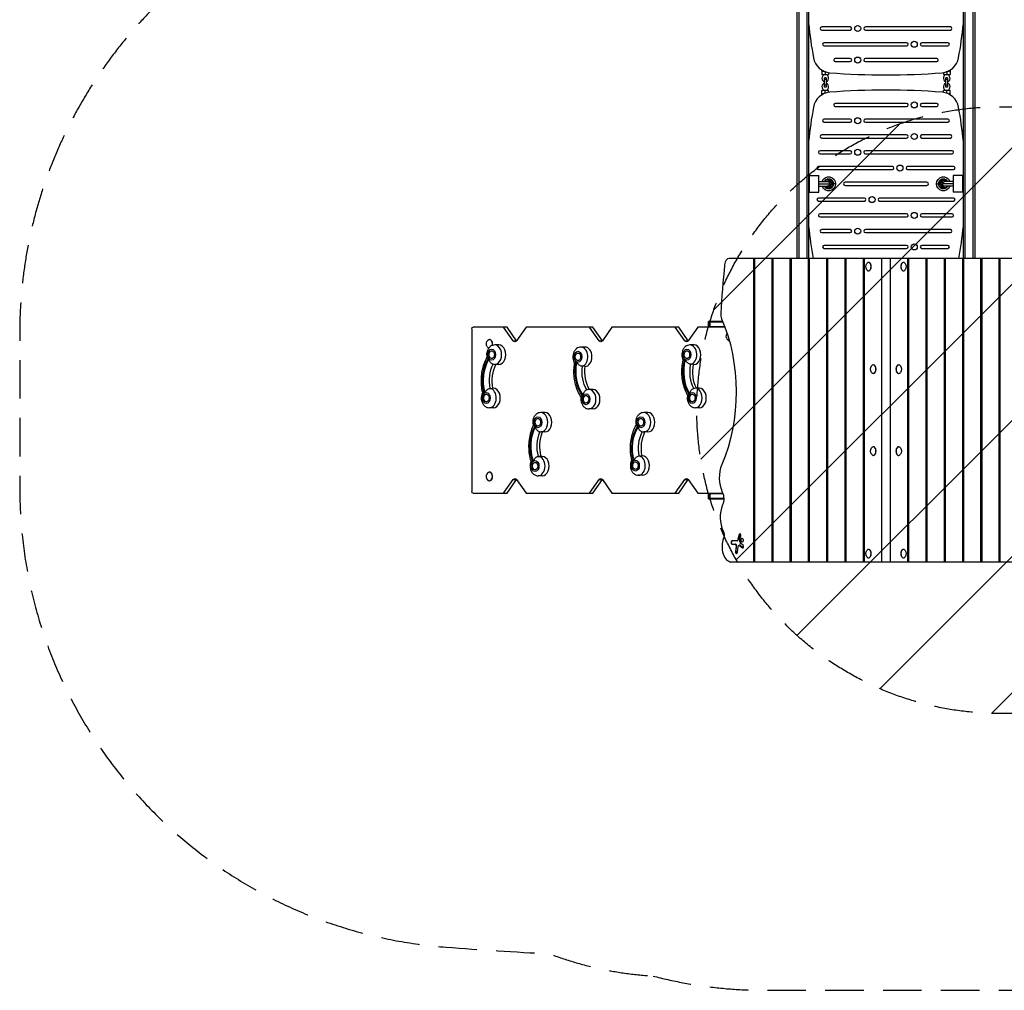
# Model space of a CAD drawing. Units: millimetres. Extents: x -3185 to 3645, y -2242 to 3698.
# Drawn here: x -3185 to 60, y -2242 to 957 of the extents above; entities that cross this region are included whole.
import ezdxf

# ---------------------------------------------------------------- set-up
doc = ezdxf.new("R2010")
doc.units = ezdxf.units.MM
doc.header["$LTSCALE"] = 20
doc.linetypes.add('HIDDEN', pattern=[9.525, 6.35, -3.175])
for name, color, linetype in [('2d', 230, 'Continuous'), ('EN-Free_Space', 10, 'HIDDEN'), ('EN-Free_Space_Hatch', 10, 'Continuous'), ('EN-Safetyzone', 93, 'HIDDEN')]:
    doc.layers.add(name, color=color, linetype=linetype)

msp = doc.modelspace()

# ---------------------------------------------------------------- hatches: boundary and pattern name
at = {"layer": 'EN-Free_Space_Hatch'}
h = msp.add_hatch(dxfattribs=at)
h.set_pattern_fill('ANSI31', color=256, scale=100, angle=180, style=0)
edge = h.paths.add_edge_path()
edge.add_line((46.5, 670), (2144.5, 670))
edge.add_arc((2144.5, -330), 1000, -90, 90, ccw=False)
edge.add_line((2144.5, -1330), (46.5, -1330))
edge.add_arc((46.5, -330), 1000, 90, 270, ccw=False)

# ---------------------------------------------------------------- linework, layer by layer
at = {"layer": '2d'}
for p, q in [((-622.5, 170), (-622.5, 1425)), ((-617.5, 1425), (-617.5, 170)), ((-590, 170), (-590, 1425)), ((-585, 1425), (-585, 170)), ((-75, 170), (-75, 1425)), ((-70, 1425), (-70, 170)), ((-42.5, 170), (-42.5, 1425)), ((-37.5, 1425), (-37.5, 170)), ((-448, 933), (-542, 933)), ((-542, 923), (-448, 923)), ((-118, 933), (-398, 933)), ((-398, 923), (-118, 923)), ((-262, 881), (-534, 881)), ((-126, 881), (-212, 881)), ((-534, 871), (-262, 871)), ((-212, 871), (-126, 871)), ((-448, 829), (-497, 829)), ((-497, 819), (-448, 819)), ((-163, 829), (-398, 829)), ((-398, 819), (-163, 819)), ((-541, 788.9), (-541, 776.3)), ((-530, 784.5), (-530, 776.3)), ((-519, 782.6), (-519, 776.3)), ((-141, 782.6), (-141, 776.3)), ((-130, 784.5), (-130, 776.3)), ((-119, 788.9), (-119, 776.3)), ((-541, 776.3), (-519, 776.3)), ((-536.4, 776.3), (-540.1, 767.6)), ((-527, 765.3), (-533, 765.3)), ((-533, 734.8), (-533, 765.3)), ((-527, 759.3), (-533, 759.3)), ((-527, 765.3), (-527, 734.8)), ((-519.9, 767.6), (-523.6, 776.3)), ((-141, 776.3), (-119, 776.3)), ((-136.4, 776.3), (-140.1, 767.6)), ((-127, 765.3), (-133, 765.3)), ((-133, 734.8), (-133, 765.3)), ((-127, 759.3), (-133, 759.3)), ((-127, 765.3), (-127, 734.8)), ((-119.9, 767.6), (-123.6, 776.3)), ((-519, 723.7), (-541, 723.7)), ((-541, 711.1), (-541, 723.7)), ((-540.1, 732.4), (-536.4, 723.7)), ((-527, 740.7), (-533, 740.7)), ((-527, 734.8), (-533, 734.8)), ((-530, 715.5), (-530, 723.7)), ((-523.6, 723.7), (-519.9, 732.4)), ((-519, 717.4), (-519, 723.7)), ((-119, 723.7), (-141, 723.7)), ((-141, 717.4), (-141, 723.7)), ((-140.1, 732.4), (-136.4, 723.7)), ((-127, 740.7), (-133, 740.7)), ((-127, 734.8), (-133, 734.8)), ((-130, 715.5), (-130, 723.7)), ((-123.6, 723.7), (-119.9, 732.4)), ((-119, 711.1), (-119, 723.7)), ((-262, 681), (-497, 681)), ((-497, 671), (-262, 671)), ((-163, 681), (-212, 681)), ((-212, 671), (-163, 671)), ((-448, 629), (-534, 629)), ((-534, 619), (-448, 619)), ((-126, 629), (-398, 629)), ((-398, 619), (-126, 619)), ((-262, 577), (-542, 577)), ((-542, 567), (-262, 567)), ((-118, 577), (-212, 577)), ((-212, 567), (-118, 567)), ((-448, 525), (-547.5, 525)), ((-112.5, 525), (-398, 525)), ((-547.5, 515), (-448, 515)), ((-398, 515), (-112.5, 515)), ((-309, 473), (-552.5, 473)), ((-552.5, 463), (-309, 463)), ((-107.5, 473), (-259, 473)), ((-259, 463), (-107.5, 463)), ((-585, 443.5), (-551, 443.5)), ((-582, 388.5), (-582, 443.5)), ((-551, 388.5), (-551, 443.5)), ((-551, 424), (-524.2, 424)), ((-520.7, 428), (-524.2, 428)), ((-522.5, 429), (-515.5, 429)), ((-522.5, 428), (-522.5, 429)), ((-515.5, 426.8), (-515.5, 429)), ((-145.6, 426.2), (-145.6, 426.3)), ((-145.5, 426.3), (-145.6, 426.3)), ((-144.5, 429), (-137.5, 429)), ((-144.5, 426.8), (-144.5, 429)), ((-139.3, 428), (-135.8, 428)), ((-137.5, 428), (-137.5, 429)), ((-109, 424), (-135.8, 424)), ((-109, 443.5), (-109, 388.5)), ((-75, 443.5), (-109, 443.5)), ((-78, 443.5), (-78, 388.5)), ((-551, 416), (-516.2, 416)), ((-551, 408), (-524.2, 408)), ((-520.7, 404), (-524.2, 404)), ((-522.5, 403), (-522.5, 404)), ((-522.5, 403), (-515.5, 403)), ((-515.5, 403), (-515.5, 405.2)), ((-508.6, 418.5), (-509, 418.5)), ((-509, 413.5), (-508.6, 413.5)), ((-507.8, 418.5), (-508.6, 418.5)), ((-508.6, 413.5), (-508.6, 418.5)), ((-508.6, 413.5), (-507.8, 413.5)), ((-507.8, 413.5), (-507.8, 418.5)), ((-496, 416), (-503.2, 416)), ((-195, 421), (-465, 421)), ((-465, 411), (-195, 411)), ((-164, 416), (-156.9, 416)), ((-152.2, 418.5), (-152.2, 413.5)), ((-151.4, 418.5), (-152.2, 418.5)), ((-152.2, 413.5), (-151.4, 413.5)), ((-151.4, 418.5), (-151.4, 413.5)), ((-151, 418.5), (-151.4, 418.5)), ((-151.4, 413.5), (-151, 413.5)), ((-144.5, 403), (-144.5, 405.2)), ((-144.5, 403), (-137.5, 403)), ((-109, 416), (-143.8, 416)), ((-139.3, 404), (-135.8, 404)), ((-137.5, 403), (-137.5, 404)), ((-109, 408), (-135.8, 408)), ((-585, 388.5), (-551, 388.5)), ((-401, 369), (-552.5, 369)), ((-552.5, 359), (-401, 359)), ((-107.5, 369), (-351, 369)), ((-351, 359), (-107.5, 359)), ((-75, 388.5), (-109, 388.5)), ((-262, 317), (-547.5, 317)), ((-547.5, 307), (-262, 307)), ((-112.5, 317), (-212, 317)), ((-212, 307), (-112.5, 307)), ((-448, 265), (-542, 265)), ((-118, 265), (-398, 265)), ((-542, 255), (-448, 255)), ((-398, 255), (-118, 255)), ((-262, 213), (-534, 213)), ((-534, 203), (-262, 203)), ((-126, 213), (-212, 213)), ((-212, 203), (-126, 203)), ((180, 170), (-846.8, 170)), ((-765.1, -830), (-765.1, 170)), ((-763.5, 170), (-763.5, -830)), ((-705.6, -830), (-705.6, 170)), ((-703.2, 170), (-703.2, -830)), ((-645.4, -830), (-645.4, 170)), ((-642.9, 170), (-642.9, -830)), ((-585.1, -830), (-585.1, 170)), ((-582.7, 170), (-582.7, -830)), ((-524.8, -830), (-524.8, 170)), ((-522.4, 170), (-522.4, -830)), ((-464.6, -830), (-464.6, 170)), ((-462.1, 170), (-462.1, -830)), ((-404.3, -830), (-404.3, 170)), ((-401.9, 170), (-401.9, -830)), ((-344, -830), (-344, 170)), ((-316, 170), (-316, -830)), ((-258.1, -830), (-258.1, 170)), ((-255.7, 170), (-255.7, -830)), ((-197.9, -830), (-197.9, 170)), ((-195.4, 170), (-195.4, -830)), ((-137.6, -830), (-137.6, 170)), ((-135.2, 170), (-135.2, -830)), ((-77.3, -830), (-77.3, 170)), ((-74.9, 170), (-74.9, -830)), ((-17.1, -830), (-17.1, 170)), ((-14.6, 170), (-14.6, -830)), ((43.2, -830), (43.2, 170)), ((45.6, 170), (45.6, -830)), ((-387.3, 157), (-387.7, 157)), ((-272.7, 157), (-272.3, 157)), ((-387.3, 129), (-387.7, 129)), ((-272.7, 129), (-272.3, 129)), ((-1694.4, -61.5), (-1694.4, -598.5)), ((-1578.8, -56.5), (-1690.9, -56.5)), ((-1558.5, -101.3), (-1590.1, -56.5)), ((-1547.3, -101.1), (-1578.8, -56.5)), ((-1515.8, -56.5), (-1547.5, -101.3)), ((-1296, -56.5), (-1515.8, -56.5)), ((-1275.6, -101.3), (-1307.3, -56.5)), ((-1264.5, -101.1), (-1296, -56.5)), ((-1233, -56.5), (-1264.6, -101.3)), ((-1013.1, -56.5), (-1233, -56.5)), ((-992.8, -101.3), (-1024.5, -56.5)), ((-981.6, -101.1), (-1013.1, -56.5)), ((-950.1, -56.5), (-981.8, -101.3)), ((-860.6, -56.5), (-950.1, -56.5)), ((-868.1, -37.5), (-915, -37.5)), ((-915, -56.5), (-915, -37.5)), ((-867.1, -40), (-915, -40)), ((-915, -54), (-861.5, -54)), ((-909.1, -56.5), (-909.1, -37.5)), ((-1636.4, -97.5), (-1636.8, -97.5)), ((-1605.9, -115.2), (-1619.3, -115.2)), ((-1558.5, -101.3), (-1547.5, -101.3)), ((-1321.7, -122.1), (-1335.2, -122.1)), ((-1275.6, -101.3), (-1264.6, -101.3)), ((-992.8, -101.3), (-981.8, -101.3)), ((-962.7, -115.2), (-976.1, -115.2)), ((-1605.9, -179.2), (-1619.3, -179.2)), ((-1321.4, -185.4), (-1330.6, -185.4)), ((-964.3, -179), (-973.5, -179)), ((-962.7, -179.2), (-964.3, -179.2)), ((-371.4, -181), (-371.8, -181)), ((-288.6, -181), (-288.2, -181)), ((-371.4, -209), (-371.8, -209)), ((-288.6, -209), (-288.2, -209)), ((-1634.5, -258.2), (-1625.3, -258.2)), ((-1623.7, -258), (-1625.4, -258)), ((-944.9, -258), (-958.3, -258)), ((-1295.2, -262.1), (-1308.6, -262.1)), ((-1623.7, -322), (-1637.1, -322)), ((-944.9, -322), (-958.3, -322)), ((-1454, -338), (-1467.4, -338)), ((-1295.2, -326.1), (-1308.6, -326.1)), ((-1114.6, -338), (-1128, -338)), ((-1454, -402), (-1467.4, -402)), ((-1114.6, -402), (-1128, -402)), ((-371.4, -451), (-371.8, -451)), ((-288.6, -451), (-288.2, -451)), ((-1475.7, -482.5), (-1466.5, -482.5)), ((-1462.9, -482.4), (-1466.5, -482.4)), ((-1143.2, -481), (-1134, -481)), ((-1132.4, -480.8), (-1134, -480.8)), ((-371.4, -479), (-371.8, -479)), ((-288.6, -479), (-288.2, -479)), ((-1636.4, -534.5), (-1636.8, -534.5)), ((-1462.9, -546.4), (-1476.4, -546.4)), ((-1132.4, -544.8), (-1145.8, -544.8)), ((-1636.4, -562.5), (-1636.8, -562.5)), ((-1590.1, -603.5), (-1558.5, -558.7)), ((-1578.8, -603.5), (-1547.3, -558.9)), ((-1558.5, -558.7), (-1547.5, -558.7)), ((-1547.5, -558.7), (-1515.8, -603.5)), ((-1307.3, -603.5), (-1275.6, -558.7)), ((-1296, -603.5), (-1264.5, -558.9)), ((-1275.6, -558.7), (-1264.6, -558.7)), ((-1264.6, -558.7), (-1233, -603.5)), ((-1024.5, -603.5), (-992.8, -558.7)), ((-1013.1, -603.5), (-981.6, -558.9)), ((-992.8, -558.7), (-981.8, -558.7)), ((-981.8, -558.7), (-950.1, -603.5)), ((-1690.9, -603.5), (-1578.8, -603.5)), ((-1515.8, -603.5), (-1296, -603.5)), ((-1233, -603.5), (-1013.1, -603.5)), ((-950.1, -603.5), (-868, -603.5)), ((-915, -622.5), (-915, -603.5)), ((-867.1, -606), (-915, -606)), ((-909.1, -622.5), (-909.1, -603.5)), ((-915, -620), (-864.7, -620)), ((-915, -622.5), (-864.7, -622.5)), ((-814, -740.4), (-817.8, -755.5)), ((-815.8, -755.5), (-812.1, -740.4)), ((-812.1, -740.4), (-814, -740.4)), ((-811.5, -754), (-808.9, -743.8)), ((-820.7, -760.8), (-837.4, -760.8)), ((-837.4, -771.7), (-825.9, -771.7)), ((-824.2, -778.7), (-825.8, -796.1)), ((-822.2, -778.7), (-824.2, -778.7)), ((-823.8, -796.1), (-822.2, -778.7)), ((-815.8, -755.5), (-817.8, -755.5)), ((-812, -775.4), (-814, -775.4)), ((-812.3, -776.1), (-803.3, -783.7)), ((-810.3, -776.1), (-812.3, -776.1)), ((-801.3, -783.7), (-810.3, -776.1)), ((-800.8, -775.6), (-808, -769.4)), ((-823.8, -796.1), (-825.8, -796.1)), ((-819.3, -797.8), (-817.7, -780.5)), ((-801.3, -783.7), (-803.3, -783.7)), ((-387.3, -789), (-387.7, -789)), ((-272.7, -789), (-272.3, -789)), ((-840, -830), (186.8, -830)), ((-387.3, -817), (-387.7, -817)), ((-272.7, -817), (-272.3, -817))]:
    msp.add_line(p, q, dxfattribs=at)
for centre in [(-423, 928), (-237, 876), (-423, 824), (-237, 676), (-423, 624), (-237, 572), (-423, 520), (-284, 468), (-376, 364), (-237, 312), (-423, 260), (-237, 208)]:
    msp.add_circle(centre, 10, dxfattribs=at)
for centre, radius, start, end in [((811.6, 1084), 1403.6, 185.7247, 190.3808), ((-1471.6, 1084), 1403.6, 349.6192, 354.2753), ((-542, 928), 5, 90, 270), ((-448, 928), 5, 270, 90), ((-398, 928), 5, 90, 270), ((-118, 928), 5, 270, 90), ((-534, 876), 5, 90, 270), ((-262, 876), 5, 270, 90), ((-212, 876), 5, 90, 270), ((-126, 876), 5, 270, 90), ((-510, 841.9), 60, 190.3808, 265.607), ((-497, 824), 5, 90, 270), ((-448, 824), 5, 270, 90), ((-398, 824), 5, 90, 270), ((-163, 824), 5, 270, 90), ((-150, 841.9), 60, 274.393, 349.6192), ((-330, 3185), 2410, 265.607, 274.393), ((-530, 763.3), 11, 156.7149, 254.1734), ((-530, 736.7), 11, 105.8266, 203.2851), ((-530, 763.3), 11, 285.8266, 23.2851), ((-530, 736.7), 11, 336.7149, 74.1734), ((-130, 763.3), 11, 156.7149, 254.1734), ((-130, 736.7), 11, 105.8266, 203.2851), ((-130, 763.3), 11, 285.8266, 23.2851), ((-130, 736.7), 11, 336.7149, 74.1734), ((-510, 658.1), 60, 94.393, 169.6192), ((-330, -1685), 2410, 85.607, 94.393), ((-150, 658.1), 60, 10.3808, 85.607), ((811.6, 416), 1403.6, 169.6192, 174.2753), ((-497, 676), 5, 90, 270), ((-262, 676), 5, 270, 90), ((-212, 676), 5, 90, 270), ((-163, 676), 5, 270, 90), ((-1471.6, 416), 1403.6, 5.7247, 10.3808), ((-534, 624), 5, 90, 270), ((-448, 624), 5, 270, 90), ((-398, 624), 5, 90, 270), ((-126, 624), 5, 270, 90), ((-542, 572), 5, 90, 270), ((-262, 572), 5, 270, 90), ((-212, 572), 5, 90, 270), ((-118, 572), 5, 270, 90), ((-547.5, 520), 5, 90, 270), ((-448, 520), 5, 270, 90), ((-398, 520), 5, 90, 270), ((-112.5, 520), 5, 270, 90), ((-552.5, 468), 5, 90, 270), ((-309, 468), 5, 270, 90), ((-259, 468), 5, 90, 270), ((-107.5, 468), 5, 270, 90), ((-519, 416), 15.8, 216.5059, 143.4937), ((-141, 416), 15.8, 36.5063, 323.4941), ((-465, 416), 5, 90, 270), ((-195, 416), 5, 270, 90), ((-552.5, 364), 5, 90, 270), ((-401, 364), 5, 270, 90), ((-351, 364), 5, 90, 270), ((-107.5, 364), 5, 270, 90), ((-547.5, 312), 5, 90, 270), ((-262, 312), 5, 270, 90), ((-212, 312), 5, 90, 270), ((-112.5, 312), 5, 270, 90), ((811.6, 416), 1403.6, 185.7247, 190.0943), ((-542, 260), 5, 90, 270), ((-448, 260), 5, 270, 90), ((-398, 260), 5, 90, 270), ((-118, 260), 5, 270, 90), ((-1471.6, 416), 1403.6, 349.9057, 354.2753), ((-534, 208), 5, 90, 270), ((-262, 208), 5, 270, 90), ((-212, 208), 5, 90, 270), ((-126, 208), 5, 270, 90)]:
    msp.add_arc(centre, radius, start, end, dxfattribs=at)
at = {"layer": '2d', "extrusion": (0, 0, -1)}
for centre, radius, start, end in [((530, 800.5), 16, 262.4946, 329.0513), ((130, 800.5), 16, 210.9487, 277.5054), ((530, 699.5), 16, 30.9487, 97.5054), ((130, 699.5), 16, 82.4946, 149.0513), ((519, 416), 23, 20.3545, 339.6457), ((519, 416), 15.9, 35.1031, 324.8973), ((141, 416), 23, 200.3544, 159.6455), ((141, 416), 15.9, 215.1027, 144.8968), ((378.3, 143), 18.3, 324.4316, 35.5684), ((281.7, 143), 18.3, 144.4316, 215.5684), ((837.9, -86.5), 18.3, 335.8721, 24.1279), ((1628.4, -111.5), 18.3, 335.8721, 24.1279), ((1621.1, -147.2), 17, 343.4317, 16.5683), ((1336.9, -154.1), 17, 343.4317, 16.5683), ((977.9, -147.2), 17, 343.4317, 16.5683), ((362.4, -195), 18.3, 324.4316, 35.5684), ((297.6, -195), 18.3, 144.4316, 215.5684), ((1638.9, -290), 17, 343.4317, 16.5683), ((1310.4, -294.1), 17, 343.4317, 16.5683), ((960, -290), 17, 343.4317, 16.5683), ((1469.2, -370), 17, 343.4317, 16.5683), ((1129.8, -370), 17, 343.4317, 16.5683), ((362.4, -465), 18.3, 324.4316, 35.5684), ((297.6, -465), 18.3, 144.4316, 215.5684), ((1478.1, -514.4), 17, 343.4317, 16.5683), ((1147.6, -512.8), 17, 343.4317, 16.5683), ((1628.4, -548.5), 18.3, 335.8721, 24.1279), ((378.3, -803), 18.3, 324.4316, 35.5684), ((281.7, -803), 18.3, 144.4316, 215.5684)]:
    msp.add_arc(centre, radius, start, end, dxfattribs=at)
at = {"layer": '2d'}
for centre, major_axis, ratio, start_param, end_param in [((-524.2, 416), (0, -12), 0.996955, 3.141593, 3.982661), ((-524.2, 416), (0, -12), 0.996955, 0, 3.141593), ((-520.7, 416), (0, -12), 0.996955, 0, 3.141593), ((-139.3, 416), (0, 12), 0.996955, 0, 3.141593), ((-135.8, 416), (0, 12), 0.996955, 0, 3.141593), ((-135.8, 416), (0, 12), 0.996955, 5.442117, 6.283185), ((-524.2, 416), (0, -12), 0.996955, 5.442117, 6.283185), ((-135.8, 416), (0, 12), 0.996955, 3.141593, 3.982661), ((-846.8, 145), (0, -25), 0.608761, 3.141593, 4.539487), ((337.6, -194.8), (0, -2000), 0.608761, 4.539487, 4.620677), ((-387.7, 143), (0, -14), 0.608761, 5.577937, 10.130026), ((-387.3, 143), (0, -14), 0.608761, 0, 3.141593), ((-272.3, 143), (0, 14), 0.608761, 5.577937, 10.130026), ((-272.7, 143), (0, 14), 0.608761, 0, 3.141593), ((-859.6, -13.9), (0, -25), 0.608761, 4.620677, 5.341868), ((-1636.8, -111.5), (0, -14), 0.707107, 1.187986, 4.147747), ((-846.2, -86.5), (0, -14), 0.707107, 3.964226, 4.147747), ((-846.2, -86.5), (0, -14), 0.707107, 5.277031, 6.263632), ((-1636.8, -111.5), (0, -14), 0.707107, 5.277031, 6.07126), ((-1636.4, -111.5), (0, -14), 0.707107, 1.199183, 3.141593), ((-1619.3, -147.2), (0, -32), 0.707107, 0, 3.141593), ((-1605.9, -147.2), (0, -32), 0.707107, 0, 3.141593), ((-1335.2, -154.1), (0, -32), 0.707107, 0.203734, 3.141593), ((-1321.7, -154.1), (0, -32), 0.707107, 0.01085, 3.141593), ((-976.1, -147.2), (0, -32), 0.707107, 0.116527, 3.141593), ((-962.7, -147.2), (0, -32), 0.707107, 0, 3.141593), ((-1629.2, -147.2), (0, -18), 0.707107, 5.365137, 5.589287), ((-1345.1, -154.1), (0, -18), 0.707107, 5.801469, 6.025619), ((-986, -147.2), (0, -18), 0.707107, 5.714262, 5.938412), ((-371.8, -195), (0, -14), 0.608761, 5.577937, 10.130026), ((-371.4, -195), (0, -14), 0.608761, 0, 3.141593), ((-288.2, -195), (0, 14), 0.608761, 5.577937, 10.130026), ((-288.6, -195), (0, 14), 0.608761, 0, 3.141593), ((-1637.1, -290), (0, -32), 0.707107, 0, 3.025126), ((-1623.7, -290), (0, -32), 0.707107, 0, 3.141593), ((-958.3, -290), (0, -32), 0.707107, 0, 3.141593), ((-944.9, -290), (0, -32), 0.707107, 0, 3.141593), ((-1647, -290), (0, -18), 0.707107, 3.486425, 3.710575), ((-1318.5, -294.1), (0, -18), 0.707107, 3.922758, 4.146908), ((-1308.6, -294.1), (0, -32), 0.707107, 0, 3.141593), ((-1295.2, -294.1), (0, -32), 0.707107, 0, 3.141593), ((-968.2, -290), (0, -18), 0.707107, 3.835551, 4.059701), ((-1467.4, -370), (0, -32), 0.707107, 0, 3.141593), ((-1454, -370), (0, -32), 0.707107, 0, 3.141593), ((-1128, -370), (0, -32), 0.707107, 0, 3.141593), ((-1114.6, -370), (0, -32), 0.707107, 0, 3.141593), ((-1477.3, -370), (0, -18), 0.707107, 5.452403, 5.676553), ((-1137.9, -370), (0, -18), 0.707107, 5.365137, 5.589287), ((-371.8, -465), (0, -14), 0.608761, 5.577937, 10.130026), ((-371.4, -465), (0, -14), 0.608761, 0, 3.141593), ((-288.2, -465), (0, 14), 0.608761, 5.577937, 10.130026), ((-288.6, -465), (0, 14), 0.608761, 0, 3.141593), ((-1476.4, -514.4), (0, -32), 0.707107, 0, 3.112392), ((-1462.9, -514.4), (0, -32), 0.707107, 0, 3.141593), ((-1145.8, -512.8), (0, -32), 0.707107, 0, 3.025126), ((-1132.4, -512.8), (0, -32), 0.707107, 0, 3.141593), ((-1486.3, -514.4), (0, -18), 0.707107, 3.573692, 3.797842), ((-1155.7, -512.8), (0, -18), 0.707107, 3.486425, 3.710575), ((-833.9, -553), (0, -75), 0.608761, 4.089351, 5.392008), ((-1636.8, -548.5), (0, -14), 0.707107, 5.277031, 10.430932), ((-1636.4, -548.5), (0, -14), 0.707107, 0, 3.141593), ((-833.9, -683), (0, -70), 0.608761, 4.094065, 5.419322), ((-811.5, -742.1), (0, -4.56), 0.608761, 1.180754, 4.322347), ((-840, -780), (0, -50), 0.608761, 4.129262, 6.283185), ((-837.4, -766.3), (0, -5.43), 0.608761, 3.141593, 6.283185), ((-825.9, -777.8), (0, -6.08), 0.608761, 1.418063, 3.141593), ((-820.7, -752.2), (0, -8.68), 0.608761, 0, 1.180754), ((-812, -781.4), (0, -6.08), 0.608761, 2.660877, 3.141593), ((-802, -779.7), (0, -4.56), 0.608761, 5.80247, 8.944062), ((-822.6, -797), (0, -5.43), 0.608761, 4.559656, 7.701249), ((-387.7, -803), (0, -14), 0.608761, 5.577937, 10.130026), ((-387.3, -803), (0, -14), 0.608761, 0, 3.141593), ((-272.3, -803), (0, 14), 0.608761, 5.577937, 10.130026), ((-272.7, -803), (0, 14), 0.608761, 0, 3.141593)]:
    msp.add_ellipse(centre, major_axis=major_axis, ratio=ratio, start_param=start_param, end_param=end_param, dxfattribs=at)
at = {"layer": '2d', "extrusion": (0, 0, -1)}
for centre, major_axis, ratio, start_param, end_param in [((-524.2, 416), (0, 8), 0.996955, 0, 1.570796), ((-135.8, 416), (0, -8), 0.996955, 1.570796, 3.141593), ((-524.2, 416), (0, 8), 0.996955, 1.570796, 3.141593), ((-135.8, 416), (0, -8), 0.996955, 0, 1.570796), ((-1073.7, -270), (0, 410), 0.608761, 0.941317, 2.193834), ((-1690.9, -61.5), (0, 5), 0.707107, 4.712389, 6.283185), ((-1553, -93.5), (0, 11), 0.707107, 2.356194, 3.926991), ((-1270.1, -93.5), (0, 11), 0.707107, 2.356194, 3.926991), ((-987.3, -93.5), (0, 11), 0.707107, 2.356194, 3.926991), ((-1579.6, -233.2), (0, 113), 0.707107, 4.335054, 5.43879), ((-1579.6, -233.2), (0, 109), 0.707107, 4.33799, 5.435853), ((-1629.2, -147.2), (0, 12.5), 0.707107, 5.110648, 10.597315), ((-1345.1, -154.1), (0, 12.5), 0.707107, 5.110648, 10.597315), ((-986, -147.2), (0, 12.5), 0.707107, 5.110648, 10.597315), ((-1569.7, -233.2), (0, 95), 0.707107, 4.445878, 5.32492), ((-1560.5, -233.2), (0, 95), 0.707107, 4.445878, 5.316898), ((-1274.4, -202.4), (0, 113), 0.707107, 3.898722, 5.002457), ((-1274.4, -202.4), (0, 109), 0.707107, 3.901658, 4.999521), ((-1264.5, -202.4), (0, 95), 0.707107, 4.01531, 4.891633), ((-1255.3, -202.4), (0, 95), 0.707107, 4.031731, 4.891633), ((-918.6, -204), (0, 113), 0.707107, 3.985929, 5.089664), ((-918.6, -204), (0, 109), 0.707107, 3.988865, 5.086728), ((-908.7, -204), (0, 95), 0.707107, 4.0998, 4.97884), ((-899.5, -204), (0, 95), 0.707107, 4.107826, 4.97884), ((-1647, -290), (0, 12.5), 0.707107, 5.110648, 10.597315), ((-1318.5, -294.1), (0, 12.5), 0.707107, 5.110648, 10.597315), ((-968.2, -290), (0, 12.5), 0.707107, 5.110648, 10.597315), ((-1477.3, -370), (0, 12.5), 0.707107, 5.110648, 10.597315), ((-1137.9, -370), (0, 12.5), 0.707107, 5.110648, 10.597315), ((-1422.6, -449.5), (0, 113), 0.707107, 4.247788, 5.351523), ((-1422.6, -449.5), (0, 109), 0.707107, 4.250724, 5.348587), ((-1088.3, -456), (0, 113), 0.707107, 4.335054, 5.43879), ((-1088.3, -456), (0, 109), 0.707107, 4.33799, 5.435853), ((-1412.7, -449.5), (0, 95), 0.707107, 4.358612, 5.239515), ((-1403.5, -449.5), (0, 95), 0.707107, 4.358612, 5.236592), ((-1078.4, -456), (0, 95), 0.707107, 4.445878, 5.32492), ((-1069.2, -456), (0, 95), 0.707107, 4.445878, 5.316898), ((-1486.3, -514.4), (0, 12.5), 0.707107, 5.110648, 10.597315), ((-1155.7, -512.8), (0, 12.5), 0.707107, 5.110648, 10.597315), ((-1553, -566.5), (0, 11), 0.707107, 5.497787, 7.068583), ((-1270.1, -566.5), (0, 11), 0.707107, 5.497787, 7.068583), ((-987.3, -566.5), (0, 11), 0.707107, 5.497787, 7.068583), ((-1690.9, -598.5), (0, 5), 0.707107, 3.141593, 4.712389), ((-886, -622.1), (0, 35), 0.608761, 0.891178, 2.18912), ((-875.6, -741.5), (0, 20), 0.608761, 0.863863, 2.153923), ((-809.5, -742.1), (0, 4.56), 0.608761, 5.102431, 5.918271), ((-835.4, -766.3), (0, 5.43), 0.608761, 3.141593, 6.283185), ((-827.9, -777.8), (0, 6.08), 0.608761, 0, 1.723529), ((-822.7, -752.2), (0, 8.68), 0.608761, 1.960838, 3.141593), ((-814, -781.4), (0, 6.08), 0.608761, 4.865122, 6.763901), ((-804.6, -758.6), (0, 12.2), 0.608761, 3.622308, 5.102431), ((-802.6, -758.6), (0, 7), 0.608761, 3.376465, 6.048313), ((-820.6, -797), (0, 5.43), 0.608761, 3.446156, 4.865122), ((-800.1, -779.7), (0, 4.56), 0.608761, 3.506507, 3.622308)]:
    msp.add_ellipse(centre, major_axis=major_axis, ratio=ratio, start_param=start_param, end_param=end_param, dxfattribs=at)
at = {"layer": '2d'}
for centre, major_axis, ratio in [((-1629.2, -147.2), (0, -18), 0.707107), ((-986, -147.2), (0, -18), 0.707107), ((-1345.1, -154.1), (0, -18), 0.707107), ((-1647, -290), (0, -18), 0.707107), ((-1318.5, -294.1), (0, -18), 0.707107), ((-968.2, -290), (0, -18), 0.707107), ((-1477.3, -370), (0, -18), 0.707107), ((-1137.9, -370), (0, -18), 0.707107), ((-1486.3, -514.4), (0, -18), 0.707107), ((-1155.7, -512.8), (0, -18), 0.707107), ((-804.6, -758.6), (0, -7), 0.608761)]:
    msp.add_ellipse(centre, major_axis=major_axis, ratio=ratio, dxfattribs=at)
for points, knots in [([(-1619.3, -115.2), (-1622, -115.2), (-1624.6, -115.7), (-1629.6, -117.4), (-1631.9, -118.7), (-1636.3, -122.1), (-1638.3, -124.3), (-1641.8, -129.3), (-1643.2, -132.3), (-1645.3, -138.6), (-1645.9, -142.1), (-1646.2, -149.1), (-1645.8, -152.7), (-1645, -156.4), (-1644.9, -156.6), (-1644.8, -156.8)], [3.316126, 3.316126, 3.316126, 3.316126, 3.559106, 3.559106, 3.815842, 3.815842, 4.110922, 4.110922, 4.454942, 4.454942, 4.828671, 4.828671, 5.208869, 5.208869, 5.235241, 5.235241, 5.235241, 5.235241]), ([(-1335.2, -122.1), (-1337.8, -122.1), (-1340.4, -122.5), (-1345.4, -124.3), (-1347.8, -125.6), (-1352.2, -129), (-1354.2, -131.2), (-1357.6, -136.2), (-1359.1, -139.1), (-1361.1, -145.5), (-1361.7, -149), (-1362, -156), (-1361.7, -159.5), (-1360.1, -166.4), (-1358.8, -169.7), (-1356.7, -173.3), (-1356.4, -173.7), (-1356.1, -174.2)], [2.879793, 2.879793, 2.879793, 2.879793, 3.122774, 3.122774, 3.37951, 3.37951, 3.67459, 3.67459, 4.01861, 4.01861, 4.392338, 4.392338, 4.772536, 4.772536, 5.149785, 5.149785, 5.20581, 5.20581, 5.20581, 5.20581]), ([(-976.1, -115.2), (-978.7, -115.2), (-981.4, -115.7), (-986.4, -117.4), (-988.7, -118.7), (-993.1, -122.1), (-995.1, -124.3), (-998.6, -129.3), (-1000, -132.3), (-1002.1, -138.6), (-1002.7, -142.1), (-1002.9, -149.1), (-1002.6, -152.7), (-1001, -159.3), (-999.9, -162.5), (-998.2, -165.4)], [2.967, 2.967, 2.967, 2.967, 3.209981, 3.209981, 3.466717, 3.466717, 3.761797, 3.761797, 4.105817, 4.105817, 4.479545, 4.479545, 4.859743, 4.859743, 5.215238, 5.215238, 5.215238, 5.215238]), ([(-1659.2, -271.9), (-1661, -264.2), (-1662.3, -256.3), (-1663.6, -240.2), (-1663.8, -232.1), (-1662.9, -216), (-1662, -208), (-1658.9, -192.4), (-1656.8, -184.8), (-1651.6, -170.2), (-1648.5, -163.3), (-1644.9, -156.8)], [1.076621, 1.076621, 1.076621, 1.076621, 1.273534, 1.273534, 1.4704471, 1.4704471, 1.6673601, 1.6673601, 1.8642732, 1.8642732, 2.0604674, 2.0604674, 2.0604674, 2.0604674]), ([(-1639.3, -158.1), (-1639.3, -158.1), (-1639.3, -158.1), (-1640.4, -158.1), (-1641.3, -158), (-1642.8, -157.7), (-1643.5, -157.6), (-1644.5, -157.2), (-1644.8, -157), (-1644.8, -156.8)], [-0.021894, -0.021894, -0.021894, -0.021894, 0, 0, 4.270242, 4.270242, 8.536865, 8.536865, 13.399474, 13.399474, 13.399474, 13.399474]), ([(-1626.9, -177.9), (-1627.3, -177.8), (-1627.6, -177.7), (-1629.1, -176.9), (-1630.3, -176.1), (-1632.7, -173.8), (-1633.8, -172.3), (-1635.5, -169.2), (-1636.1, -167.6), (-1637, -164.4), (-1637.3, -162.7), (-1637.4, -161.1), (-1637.4, -161), (-1637.4, -161)], [3.309669, 3.309669, 3.309669, 3.309669, 4.570887, 4.570887, 9.47597, 9.47597, 15.199836, 15.199836, 20.192137, 20.192137, 25.160963, 25.160963, 25.182953, 25.182953, 25.182953, 25.182953]), ([(-1626.9, -177.9), (-1626.7, -178), (-1626.5, -178.1), (-1624.1, -178.8), (-1621.7, -179.2), (-1619.3, -179.2)], [6.2169939, 6.2169939, 6.2169939, 6.2169939, 6.2380806, 6.2380806, 6.4577182, 6.4577182, 6.4577182, 6.4577182]), ([(-1334.7, -287), (-1338.7, -280.9), (-1342.2, -274.4), (-1348.3, -260.4), (-1350.9, -253.1), (-1354.9, -237.9), (-1356.4, -230), (-1358.2, -214.1), (-1358.6, -206), (-1358.2, -189.9), (-1357.4, -181.8), (-1356.1, -174)], [1.0834571, 1.0834571, 1.0834571, 1.0834571, 1.2784766, 1.2784766, 1.4752357, 1.4752357, 1.6719949, 1.6719949, 1.868754, 1.868754, 2.0655132, 2.0655132, 2.0655132, 2.0655132]), ([(-1351, -170), (-1351, -170), (-1351, -170), (-1351.9, -170.6), (-1352.8, -171.1), (-1354.2, -172), (-1354.8, -172.5), (-1355.7, -173.3), (-1356, -173.6), (-1356.1, -174)], [-0.021894, -0.021894, -0.021894, -0.021894, 0, 0, 4.270242, 4.270242, 8.536865, 8.536865, 13.138388, 13.138388, 13.138388, 13.138388]), ([(-1330.6, -185.4), (-1331.7, -185.4), (-1332.9, -185.2), (-1335.6, -184.4), (-1337, -183.7), (-1340, -182), (-1341.5, -180.8), (-1344.1, -178.3), (-1345.2, -177), (-1347, -174.4), (-1347.7, -173), (-1348.3, -171.5), (-1348.3, -171.5), (-1348.3, -171.5)], [0, 0, 0, 0, 4.570887, 4.570887, 9.47597, 9.47597, 15.199836, 15.199836, 20.192137, 20.192137, 25.160963, 25.160963, 25.182953, 25.182953, 25.182953, 25.182953]), ([(-983.8, -280.5), (-987.4, -273.9), (-990.6, -267), (-995.8, -252.4), (-997.9, -244.8), (-1000.9, -229.2), (-1001.9, -221.2), (-1002.8, -205.1), (-1002.6, -197), (-1001.2, -180.9), (-1000, -173), (-998.2, -165.3)], [1.0811266, 1.0811266, 1.0811266, 1.0811266, 1.2773203, 1.2773203, 1.4742332, 1.4742332, 1.6711462, 1.6711462, 1.8680591, 1.8680591, 2.0649721, 2.0649721, 2.0649721, 2.0649721]), ([(-992.9, -162.4), (-992.9, -162.4), (-992.9, -162.4), (-993.8, -162.8), (-994.7, -163.2), (-996.2, -163.9), (-996.8, -164.2), (-997.8, -164.8), (-998.1, -165.1), (-998.2, -165.3)], [-0.021894, -0.021894, -0.021894, -0.021894, 0, 0, 4.270242, 4.270242, 8.536865, 8.536865, 13.324283, 13.324283, 13.324283, 13.324283]), ([(-973.5, -179), (-974.6, -179), (-975.8, -178.8), (-978.4, -177.9), (-979.7, -177.2), (-982.6, -175.2), (-984.1, -174), (-986.5, -171.3), (-987.5, -170), (-989.2, -167.2), (-989.8, -165.7), (-990.3, -164.2), (-990.3, -164.2), (-990.3, -164.1)], [0, 0, 0, 0, 4.570887, 4.570887, 9.47597, 9.47597, 15.199836, 15.199836, 20.192137, 20.192137, 25.160963, 25.160963, 25.182953, 25.182953, 25.182953, 25.182953]), ([(-1651.3, -273.1), (-1651.3, -273.1), (-1651.3, -273), (-1650.8, -271.5), (-1650.2, -270), (-1648.5, -267.2), (-1647.5, -265.9), (-1645.1, -263.2), (-1643.7, -262), (-1640.8, -260), (-1639.4, -259.3), (-1636.8, -258.4), (-1635.6, -258.2), (-1634.5, -258.2)], [-0.022184, -0.022184, -0.022184, -0.022184, 0, 0, 5.012804, 5.012804, 10.049289, 10.049289, 15.823815, 15.823815, 20.772311, 20.772311, 25.383654, 25.383654, 25.383654, 25.383654]), ([(-976.3, -276.2), (-976.3, -276.2), (-976.3, -276.1), (-976.2, -274.5), (-976, -272.8), (-975.1, -269.6), (-974.5, -268), (-972.8, -264.9), (-971.6, -263.4), (-969.3, -261.1), (-968.1, -260.3), (-966.6, -259.5), (-966.2, -259.4), (-965.9, -259.3)], [-0.022184, -0.022184, -0.022184, -0.022184, 0, 0, 5.012804, 5.012804, 10.049289, 10.049289, 15.823815, 15.823815, 20.772311, 20.772311, 22.043851, 22.043851, 22.043851, 22.043851]), ([(-1659.2, -271.8), (-1660.4, -273.8), (-1661.3, -275.9), (-1663.1, -281.4), (-1663.7, -284.9), (-1664, -291.9), (-1663.6, -295.5), (-1662, -302.3), (-1660.7, -305.7), (-1657.2, -311.6), (-1655, -314.3), (-1649.9, -318.4), (-1647.1, -320), (-1641.9, -321.6), (-1639.5, -322), (-1637.1, -322)], [4.209534, 4.209534, 4.209534, 4.209534, 4.454942, 4.454942, 4.828671, 4.828671, 5.208869, 5.208869, 5.586117, 5.586117, 5.939792, 5.939792, 6.238081, 6.238081, 6.457718, 6.457718, 6.457718, 6.457718]), ([(-1659.2, -271.9), (-1659.1, -272.1), (-1658.8, -272.4), (-1657.9, -273), (-1657.2, -273.3), (-1655.7, -274), (-1654.9, -274.4), (-1653.9, -274.8), (-1653.9, -274.8), (-1653.9, -274.8)], [10.922253, 10.922253, 10.922253, 10.922253, 15.677236, 15.677236, 19.91482, 19.91482, 24.155999, 24.155999, 24.177744, 24.177744, 24.177744, 24.177744]), ([(-1334.7, -286.8), (-1335, -288.7), (-1335.3, -290.6), (-1335.5, -296), (-1335.2, -299.6), (-1333.5, -306.5), (-1332.2, -309.8), (-1328.7, -315.8), (-1326.5, -318.5), (-1321.4, -322.6), (-1318.7, -324.1), (-1313.4, -325.8), (-1311, -326.1), (-1308.6, -326.1)], [4.186975, 4.186975, 4.186975, 4.186975, 4.392338, 4.392338, 4.772536, 4.772536, 5.149785, 5.149785, 5.503459, 5.503459, 5.801748, 5.801748, 6.021386, 6.021386, 6.021386, 6.021386]), ([(-1334.7, -286.8), (-1334.6, -286.5), (-1334.3, -286.2), (-1333.4, -285.7), (-1332.7, -285.4), (-1331.2, -284.9), (-1330.3, -284.7), (-1329.3, -284.5), (-1329.3, -284.5), (-1329.3, -284.5)], [11.04852, 11.04852, 11.04852, 11.04852, 15.677236, 15.677236, 19.91482, 19.91482, 24.155999, 24.155999, 24.177744, 24.177744, 24.177744, 24.177744]), ([(-1327.5, -281.4), (-1327.5, -281.4), (-1327.5, -281.3), (-1327.5, -279.7), (-1327.4, -278), (-1326.7, -274.7), (-1326.1, -273.2), (-1324.6, -270), (-1323.6, -268.4), (-1321.4, -266.1), (-1320.2, -265.2), (-1319, -264.6), (-1319, -264.6), (-1319, -264.6)], [-0.022184, -0.022184, -0.022184, -0.022184, 0, 0, 5.012804, 5.012804, 10.049289, 10.049289, 15.823815, 15.823815, 20.772311, 20.772311, 20.841378, 20.841378, 20.841378, 20.841378]), ([(-1308.6, -262.1), (-1311.3, -262.1), (-1313.9, -262.6), (-1317.3, -263.8), (-1318.1, -264.2), (-1319, -264.6)], [2.8797933, 2.8797933, 2.8797933, 2.8797933, 3.1227741, 3.1227741, 3.2146712, 3.2146712, 3.2146712, 3.2146712]), ([(-983.8, -280.4), (-984.5, -283), (-984.9, -285.7), (-985.1, -291.9), (-984.8, -295.5), (-983.2, -302.3), (-981.9, -305.7), (-978.4, -311.6), (-976.1, -314.3), (-971.1, -318.4), (-968.3, -320), (-963.1, -321.6), (-960.7, -322), (-958.3, -322)], [4.189535, 4.189535, 4.189535, 4.189535, 4.479545, 4.479545, 4.859743, 4.859743, 5.236991, 5.236991, 5.590666, 5.590666, 5.888955, 5.888955, 6.108593, 6.108593, 6.108593, 6.108593]), ([(-983.8, -280.4), (-983.8, -280.2), (-983.5, -280), (-982.4, -279.6), (-981.8, -279.5), (-980.2, -279.2), (-979.3, -279.1), (-978.3, -279.1), (-978.3, -279.1), (-978.3, -279.1)], [10.847878, 10.847878, 10.847878, 10.847878, 15.677236, 15.677236, 19.91482, 19.91482, 24.155999, 24.155999, 24.177744, 24.177744, 24.177744, 24.177744]), ([(-1467.4, -338), (-1470.1, -338), (-1472.7, -338.5), (-1477.7, -340.2), (-1480, -341.5), (-1484.4, -344.9), (-1486.4, -347.1), (-1489.9, -352.1), (-1491.3, -355.1), (-1493.4, -361.4), (-1494, -364.9), (-1494.3, -371.9), (-1493.9, -375.5), (-1492.9, -379.9), (-1492.6, -380.9), (-1492.3, -381.9)], [3.228859, 3.228859, 3.228859, 3.228859, 3.47184, 3.47184, 3.728576, 3.728576, 4.023656, 4.023656, 4.367676, 4.367676, 4.741404, 4.741404, 5.121602, 5.121602, 5.23202, 5.23202, 5.23202, 5.23202]), ([(-1128, -338), (-1130.6, -338), (-1133.3, -338.5), (-1138.3, -340.2), (-1140.6, -341.5), (-1145, -344.9), (-1147, -347.1), (-1150.5, -352.1), (-1151.9, -355.1), (-1154, -361.4), (-1154.6, -364.9), (-1154.8, -371.9), (-1154.5, -375.5), (-1153.7, -379.1), (-1153.6, -379.4), (-1153.5, -379.6)], [3.316126, 3.316126, 3.316126, 3.316126, 3.559106, 3.559106, 3.815842, 3.815842, 4.110922, 4.110922, 4.454942, 4.454942, 4.828671, 4.828671, 5.208869, 5.208869, 5.235241, 5.235241, 5.235241, 5.235241]), ([(-1499.5, -498.3), (-1501.8, -490.8), (-1503.5, -483), (-1505.9, -467.2), (-1506.5, -459.1), (-1506.7, -443), (-1506.2, -434.9), (-1504.1, -419), (-1502.5, -411.2), (-1498.2, -396.1), (-1495.5, -388.8), (-1492.3, -381.9)], [1.0773293, 1.0773293, 1.0773293, 1.0773293, 1.274336, 1.274336, 1.4713428, 1.4713428, 1.6683496, 1.6683496, 1.8653564, 1.8653564, 2.0622124, 2.0622124, 2.0622124, 2.0622124]), ([(-1486.7, -382.1), (-1486.7, -382.1), (-1486.7, -382.1), (-1487.7, -382.2), (-1488.6, -382.2), (-1490.2, -382.2), (-1490.9, -382.2), (-1491.9, -382.1), (-1492.3, -382), (-1492.3, -381.9)], [-0.021894, -0.021894, -0.021894, -0.021894, 0, 0, 4.270242, 4.270242, 8.536865, 8.536865, 13.65942, 13.65942, 13.65942, 13.65942]), ([(-1472.2, -401.5), (-1472.8, -401.4), (-1473.5, -401.2), (-1475.4, -400.3), (-1476.6, -399.5), (-1479.1, -397.3), (-1480.3, -395.8), (-1482.2, -392.8), (-1482.9, -391.2), (-1484, -388.1), (-1484.4, -386.5), (-1484.6, -384.8), (-1484.6, -384.8), (-1484.6, -384.8)], [2.070823, 2.070823, 2.070823, 2.070823, 4.570887, 4.570887, 9.47597, 9.47597, 15.199836, 15.199836, 20.192137, 20.192137, 25.160963, 25.160963, 25.182953, 25.182953, 25.182953, 25.182953]), ([(-1167.9, -494.7), (-1169.7, -487), (-1170.9, -479.1), (-1172.3, -463), (-1172.5, -454.9), (-1171.6, -438.8), (-1170.6, -430.8), (-1167.6, -415.2), (-1165.5, -407.6), (-1160.3, -393), (-1157.2, -386.1), (-1153.6, -379.5)], [1.076621, 1.076621, 1.076621, 1.076621, 1.273534, 1.273534, 1.4704471, 1.4704471, 1.6673601, 1.6673601, 1.8642732, 1.8642732, 2.0604674, 2.0604674, 2.0604674, 2.0604674]), ([(-1148, -380.9), (-1148, -380.9), (-1148, -380.9), (-1149, -380.9), (-1149.9, -380.8), (-1151.5, -380.5), (-1152.2, -380.4), (-1153.2, -380), (-1153.5, -379.8), (-1153.5, -379.6)], [-0.021894, -0.021894, -0.021894, -0.021894, 0, 0, 4.270242, 4.270242, 8.536865, 8.536865, 13.399474, 13.399474, 13.399474, 13.399474]), ([(-1135.6, -400.7), (-1135.9, -400.6), (-1136.3, -400.5), (-1137.8, -399.7), (-1139, -398.9), (-1141.4, -396.6), (-1142.5, -395.1), (-1144.2, -392), (-1144.8, -390.4), (-1145.7, -387.2), (-1146, -385.5), (-1146, -383.9), (-1146, -383.8), (-1146, -383.8)], [3.309669, 3.309669, 3.309669, 3.309669, 4.570887, 4.570887, 9.47597, 9.47597, 15.199836, 15.199836, 20.192137, 20.192137, 25.160963, 25.160963, 25.182953, 25.182953, 25.182953, 25.182953]), ([(-1135.6, -400.7), (-1135.4, -400.8), (-1135.2, -400.9), (-1132.8, -401.6), (-1130.4, -402), (-1128, -402)], [6.2169939, 6.2169939, 6.2169939, 6.2169939, 6.2380806, 6.2380806, 6.4577182, 6.4577182, 6.4577182, 6.4577182]), ([(-1491.6, -498.1), (-1491.6, -498.1), (-1491.6, -498.1), (-1491.2, -496.5), (-1490.6, -495), (-1489.2, -492), (-1488.3, -490.6), (-1486, -487.8), (-1484.6, -486.5), (-1481.8, -484.4), (-1480.5, -483.7), (-1478, -482.7), (-1476.8, -482.5), (-1475.7, -482.5)], [-0.022184, -0.022184, -0.022184, -0.022184, 0, 0, 5.012804, 5.012804, 10.049289, 10.049289, 15.823815, 15.823815, 20.772311, 20.772311, 25.383654, 25.383654, 25.383654, 25.383654]), ([(-1160, -495.9), (-1160, -495.9), (-1160, -495.8), (-1159.5, -494.3), (-1158.9, -492.8), (-1157.2, -490), (-1156.2, -488.7), (-1153.8, -486), (-1152.3, -484.8), (-1149.5, -482.8), (-1148.1, -482.1), (-1145.5, -481.2), (-1144.3, -481), (-1143.2, -481)], [-0.022184, -0.022184, -0.022184, -0.022184, 0, 0, 5.012804, 5.012804, 10.049289, 10.049289, 15.823815, 15.823815, 20.772311, 20.772311, 25.383654, 25.383654, 25.383654, 25.383654]), ([(-1499.5, -498.2), (-1500.2, -499.7), (-1500.7, -501.1), (-1502.3, -505.9), (-1502.9, -509.4), (-1503.2, -516.4), (-1502.9, -519.9), (-1501.2, -526.8), (-1500, -530.1), (-1496.4, -536.1), (-1494.2, -538.8), (-1489.1, -542.9), (-1486.4, -544.4), (-1481.1, -546.1), (-1478.7, -546.4), (-1476.4, -546.4)], [4.202044, 4.202044, 4.202044, 4.202044, 4.367676, 4.367676, 4.741404, 4.741404, 5.121602, 5.121602, 5.49885, 5.49885, 5.852525, 5.852525, 6.150814, 6.150814, 6.370452, 6.370452, 6.370452, 6.370452]), ([(-1499.5, -498.3), (-1499.4, -498.4), (-1499.1, -498.6), (-1498.1, -498.9), (-1497.4, -499.1), (-1495.9, -499.6), (-1495, -499.9), (-1494, -500.2), (-1494, -500.2), (-1494, -500.2)], [10.676368, 10.676368, 10.676368, 10.676368, 15.677236, 15.677236, 19.91482, 19.91482, 24.155999, 24.155999, 24.177744, 24.177744, 24.177744, 24.177744]), ([(-1167.9, -494.6), (-1169.1, -496.6), (-1170, -498.7), (-1171.8, -504.2), (-1172.4, -507.7), (-1172.7, -514.7), (-1172.3, -518.3), (-1170.7, -525.1), (-1169.4, -528.5), (-1165.9, -534.4), (-1163.7, -537.1), (-1158.6, -541.2), (-1155.8, -542.8), (-1150.6, -544.4), (-1148.2, -544.8), (-1145.8, -544.8)], [4.209534, 4.209534, 4.209534, 4.209534, 4.454942, 4.454942, 4.828671, 4.828671, 5.208869, 5.208869, 5.586117, 5.586117, 5.939792, 5.939792, 6.238081, 6.238081, 6.457718, 6.457718, 6.457718, 6.457718]), ([(-1167.9, -494.7), (-1167.8, -494.9), (-1167.5, -495.2), (-1166.5, -495.8), (-1165.9, -496.1), (-1164.4, -496.8), (-1163.5, -497.2), (-1162.6, -497.6), (-1162.6, -497.6), (-1162.6, -497.6)], [10.922253, 10.922253, 10.922253, 10.922253, 15.677236, 15.677236, 19.91482, 19.91482, 24.155999, 24.155999, 24.177744, 24.177744, 24.177744, 24.177744])]:
    msp.add_open_spline(points, degree=3, knots=knots, dxfattribs=at)
for points in [[(-958.3, -258), (-960.9, -258), (-963.5, -258.5), (-965.9, -259.3)], [(-1472.2, -401.5), (-1470.6, -401.8), (-1469, -402), (-1467.4, -402)]]:
    msp.add_open_spline(points, degree=3, dxfattribs=at)
at = {"layer": 'EN-Free_Space', "flags": 128}
msp.add_lwpolyline([(46.5, 670), (2144.5, 670, -1), (2144.5, -1330), (46.5, -1330, -1), (46.5, 670)], format="xyb", close=True, dxfattribs=at)
at = {"layer": 'EN-Safetyzone', "flags": 128}
msp.add_lwpolyline([(-1097.7, -2195.3, 0.069193), (-697.5, -2242), (37.5, -2242, 0.069085), (437.1, -2195.4, 0.084919), (821.4, -2105.9), (1175, -2105.9, 0.213387), (2292.9, -1606), (2644.5, -1606, 0.414214), (3644.5, -606), (3644.5, -54, 0.344875), (2884.5, 916.8, 0.107069), (3019, 1537.5), (3019, 1830.2, 0.038786), (3037, 2061.9), (3037, 2156.5, 0.414214), (1537, 3656.5), (674.5, 3656.5, 0.066477), (367.5, 3697.5), (-1025.5, 3697.5, 0.290451), (-2084, 3026, 0.350412), (-2520.7, 1180.7, 0.248102), (-3184.9, -75.5), (-3184.9, -584.5, 0.392274), (-1779.6, -2100.1, 0.005875), (-1439.4, -2121.9, 0.075092), (-1097.7, -2195.3)], format="xyb", close=True, dxfattribs=at)

doc.saveas('drawing.dxf')
